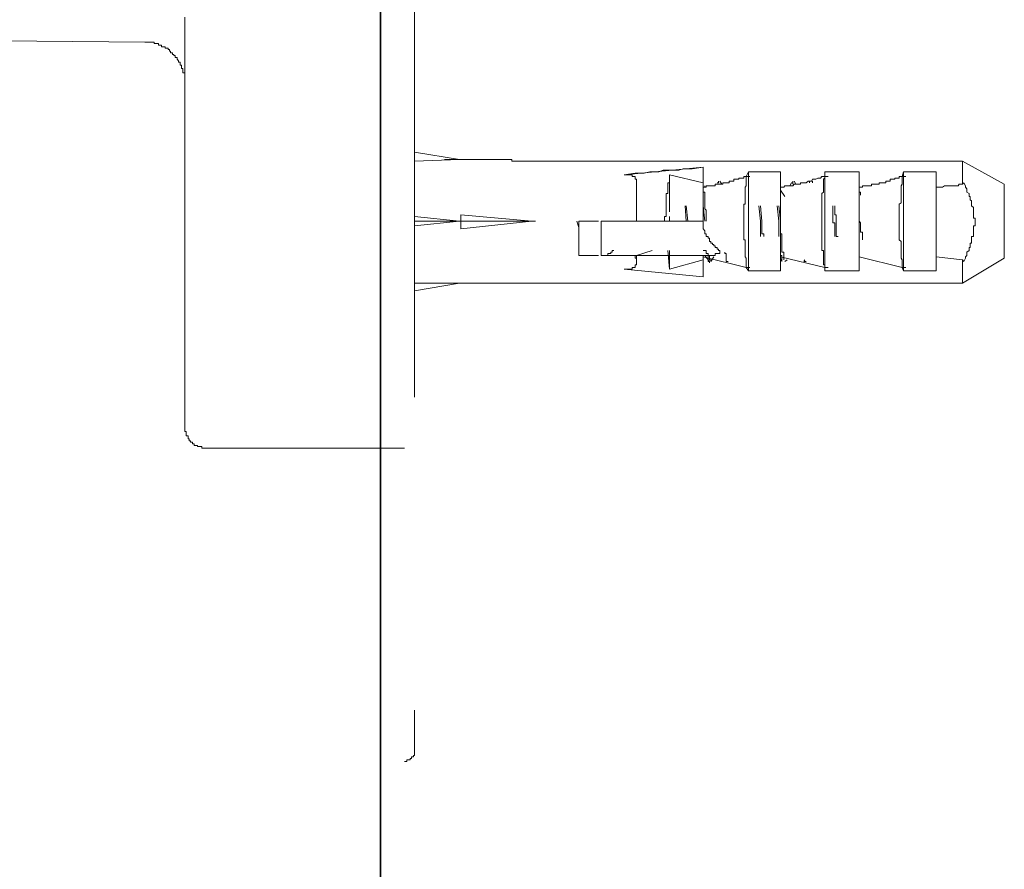
# Model space of a CAD drawing. Units: inches. Extents: x -268 to 1928, y -518 to 1098.
# Drawn here: x 1198 to 1252, y 163 to 209 of the extents above; entities that cross this region are included whole.
import ezdxf

# ---------------------------------------------------------------- set-up
doc = ezdxf.new("R2010")
doc.units = ezdxf.units.IN
doc.header["$MEASUREMENT"] = 0
doc.layers.add('图层 1', color=7, linetype='Continuous')

msp = doc.modelspace()

# ---------------------------------------------------------------- linework, layer by layer
at = {"layer": '图层 1', "color": 7, "lineweight": 35}
msp.add_lwpolyline([(1217.968, -329.22), (1217.968, 940.79)], dxfattribs=at)
at = {"layer": '图层 1', "color": 7, "lineweight": 9}
for points in [[(1219.825, 188.257), (1219.825, 188.494), (1219.825, 188.84), (1219.825, 189.086), (1219.825, 189.241), (1219.825, 189.332), (1219.825, 189.486), (1219.825, 189.659), (1219.825, 189.841), (1219.825, 190.005), (1219.825, 190.087), (1219.825, 190.26), (1219.825, 190.424), (1219.825, 190.597), (1219.825, 190.779), (1219.825, 190.934), (1219.825, 191.098), (1219.825, 191.353), (1219.825, 191.526), (1219.825, 191.69), (1219.825, 191.845), (1219.825, 192.1), (1219.825, 192.273), (1219.825, 192.528), (1219.825, 192.701), (1219.825, 192.864), (1219.825, 193.119), (1219.825, 193.383), (1219.825, 193.538), (1219.825, 193.793), (1219.825, 193.957), (1219.825, 194.212), (1219.825, 194.458), (1219.825, 194.613), (1219.825, 194.886), (1219.825, 195.132), (1219.825, 195.387), (1219.825, 195.632), (1219.825, 195.887), (1219.825, 196.06), (1219.825, 196.306), (1219.825, 196.561), (1219.825, 196.816), (1219.825, 197.053), (1219.825, 197.308), (1219.825, 197.572), (1219.825, 197.918), (1219.825, 198.164), (1219.825, 198.419), (1219.825, 198.655), (1219.825, 198.929), (1219.825, 199.165), (1219.825, 199.52), (1219.825, 199.748), (1219.825, 200.003), (1219.825, 200.34), (1219.825, 200.595), (1219.825, 200.859), (1219.825, 201.178), (1219.825, 201.433), (1219.825, 201.688), (1219.825, 202.034), (1219.825, 202.279), (1219.825, 202.607), (1219.825, 202.871), (1219.825, 203.208), (1219.825, 203.527), (1219.825, 203.782), (1219.825, 204.119), (1219.825, 204.374), (1219.825, 204.72), (1219.825, 205.057), (1219.825, 205.312), (1219.825, 205.648), (1219.825, 205.985), (1219.825, 206.231), (1219.825, 206.896), (1219.825, 207.497), (1219.825, 208.18), (1219.825, 208.753), (1219.825, 209.418)], [(1207.333, 208.926), (1207.333, 208.335), (1207.333, 207.652), (1207.333, 207.069), (1207.333, 206.732), (1207.333, 206.486), (1207.333, 206.14), (1207.333, 205.812), (1207.333, 205.557), (1207.333, 205.211), (1207.333, 204.956), (1207.333, 204.638), (1207.333, 204.374), (1207.333, 204.055), (1207.333, 203.782), (1207.333, 203.463), (1207.333, 203.208), (1207.333, 202.871), (1207.333, 202.607), (1207.333, 202.279), (1207.333, 202.034), (1207.333, 201.77), (1207.333, 201.433), (1207.333, 201.178), (1207.333, 200.914), (1207.333, 200.595), (1207.333, 200.34), (1207.333, 200.103), (1207.333, 199.839), (1207.333, 199.52), (1207.333, 199.247), (1207.333, 198.992), (1207.333, 198.747), (1207.333, 198.501), (1207.333, 198.255), (1207.333, 197.991), (1207.333, 197.736), (1207.333, 197.481), (1207.333, 197.235), (1207.333, 196.998), (1207.333, 196.725), (1207.333, 196.479), (1207.333, 196.233), (1207.333, 195.96), (1207.333, 195.815), (1207.333, 195.551), (1207.333, 195.305), (1207.333, 195.05), (1207.333, 194.886), (1207.333, 194.613), (1207.333, 194.376), (1207.333, 194.212), (1207.333, 193.957), (1207.333, 193.793), (1207.333, 193.538), (1207.333, 193.383), (1207.333, 193.119), (1207.333, 192.946), (1207.333, 192.701), (1207.333, 192.528), (1207.333, 192.355), (1207.333, 192.2), (1207.333, 191.954), (1207.333, 191.772), (1207.333, 191.599), (1207.333, 191.435), (1207.333, 191.271), (1207.333, 191.098), (1207.333, 190.934), (1207.333, 190.779), (1207.333, 190.597), (1207.333, 190.424), (1207.333, 190.333), (1207.333, 190.178), (1207.333, 190.005), (1207.333, 189.841), (1207.333, 189.76), (1207.333, 189.577), (1207.333, 189.332), (1207.333, 189.004), (1207.333, 188.74)], [(1167.852, 207.907), (1205.148, 207.561)], [(1207.333, 205.384), (1207.333, 205.466), (1207.333, 205.557), (1207.333, 205.648), (1207.333, 205.712), (1207.333, 205.812), (1207.333, 205.894), (1207.224, 205.894), (1207.224, 205.985), (1207.224, 206.067), (1207.224, 206.14), (1207.151, 206.14), (1207.151, 206.231), (1207.151, 206.313), (1207.078, 206.313), (1207.078, 206.404), (1207.078, 206.486), (1206.987, 206.486), (1206.987, 206.559), (1206.914, 206.641), (1206.914, 206.732), (1206.805, 206.732), (1206.805, 206.832), (1206.732, 206.832), (1206.732, 206.896), (1206.659, 206.896), (1206.659, 206.978), (1206.55, 206.978), (1206.55, 207.069), (1206.495, 207.069), (1206.495, 207.16), (1206.422, 207.16), (1206.422, 207.242), (1206.313, 207.242), (1206.258, 207.242), (1206.258, 207.315), (1206.131, 207.315), (1206.058, 207.315), (1206.058, 207.406), (1205.967, 207.406), (1205.894, 207.406), (1205.894, 207.497), (1205.821, 207.497), (1205.73, 207.497), (1205.657, 207.497), (1205.657, 207.561), (1205.548, 207.561), (1205.475, 207.561), (1205.402, 207.561), (1205.293, 207.561), (1205.239, 207.561), (1205.148, 207.561)], [(1219.825, 201.587), (1222.284, 201.178)], [(1222.284, 201.178), (1219.825, 201.096)], [(1225.125, 201.178), (1221.464, 201.178)], [(1225.562, 201.096), (1225.453, 201.096), (1225.398, 201.096), (1225.307, 201.096), (1225.216, 201.096), (1225.125, 201.096), (1225.125, 201.178)], [(1225.125, 201.178), (1225.125, 201.096), (1225.216, 201.096), (1225.307, 201.096), (1225.398, 201.096), (1225.453, 201.096), (1225.562, 201.096)], [(1249.655, 201.096), (1225.562, 201.096)], [(1249.655, 199.839), (1249.655, 201.096)], [(1251.931, 199.839), (1249.655, 201.096)], [(1235.541, 200.768), (1231.244, 200.34)], [(1231.244, 200.34), (1231.845, 200.431), (1232.336, 200.431), (1232.628, 200.513), (1232.864, 200.513), (1233.119, 200.513), (1233.356, 200.595), (1233.702, 200.595), (1233.957, 200.595), (1234.212, 200.595), (1234.449, 200.677), (1234.704, 200.677), (1234.94, 200.677), (1235.541, 200.768)], [(1235.541, 199.684), (1235.541, 199.748), (1235.541, 199.839), (1235.541, 199.921), (1235.541, 200.003), (1235.541, 200.103), (1235.541, 200.167), (1235.541, 200.258), (1235.541, 200.34), (1235.541, 200.431), (1235.541, 200.513), (1235.541, 200.595), (1235.541, 200.677), (1235.541, 200.768)], [(1237.872, 200.258), (1238, 200.513)], [(1239.748, 200.513), (1238, 200.513)], [(1238, 200.513), (1238, 195.132)], [(1239.748, 199.684), (1239.748, 200.513)], [(1244.028, 200.513), (1242.17, 200.513)], [(1242.17, 200.258), (1242.17, 200.513)], [(1242.17, 200.513), (1242.17, 195.132)], [(1244.028, 199.684), (1244.028, 200.513)], [(1246.377, 200.258), (1246.45, 200.513)], [(1248.216, 200.513), (1246.45, 200.513)], [(1246.45, 200.513), (1246.45, 195.132)], [(1248.216, 199.684), (1248.216, 200.513)], [(1231.917, 197.818), (1231.917, 197.918), (1231.917, 197.991), (1231.917, 198.073), (1231.917, 198.164), (1231.917, 198.255), (1231.917, 198.337), (1231.917, 198.419), (1231.917, 198.501), (1231.917, 198.574), (1231.917, 198.655), (1231.917, 198.747), (1231.917, 198.828), (1231.917, 198.929), (1231.917, 198.992), (1231.917, 199.093), (1231.917, 199.165), (1231.917, 199.247), (1231.917, 199.338), (1231.917, 199.402), (1231.917, 199.52), (1231.917, 199.593), (1231.917, 199.684), (1231.917, 199.748), (1231.917, 199.839), (1231.917, 199.921), (1231.917, 200.003), (1231.917, 200.103), (1231.845, 200.103), (1231.845, 200.167), (1231.845, 200.258), (1231.772, 200.258), (1231.681, 200.258), (1231.681, 200.34), (1231.608, 200.34), (1231.535, 200.34), (1231.426, 200.34), (1231.353, 200.34), (1231.244, 200.34)], [(1233.702, 200.34), (1233.702, 200.258), (1233.702, 200.167), (1233.702, 200.103), (1233.702, 200.003), (1233.702, 199.921), (1233.611, 199.921), (1233.611, 199.839), (1233.611, 199.748), (1233.611, 199.684), (1233.611, 199.593), (1233.611, 199.52), (1233.611, 199.402), (1233.611, 199.338), (1233.52, 199.338), (1233.52, 199.247), (1233.52, 199.165), (1233.52, 199.093), (1233.52, 198.992), (1233.52, 198.929), (1233.52, 198.828), (1233.52, 198.747), (1233.52, 198.655), (1233.52, 198.574), (1233.52, 198.501), (1233.52, 198.419), (1233.52, 198.337), (1233.52, 198.255), (1233.52, 198.164), (1233.52, 198.073), (1233.429, 198.073), (1233.429, 197.991), (1233.429, 197.918), (1233.429, 197.818)], [(1235.541, 199.921), (1233.702, 200.34)], [(1233.702, 200.34), (1233.702, 198.337)], [(1235.541, 199.684), (1235.632, 199.684), (1235.705, 199.684), (1235.705, 199.748), (1235.814, 199.748), (1235.887, 199.748), (1235.96, 199.748), (1236.051, 199.748), (1236.124, 199.748), (1236.197, 199.748), (1236.197, 199.839), (1236.306, 199.839), (1236.379, 199.839), (1236.452, 199.839), (1236.561, 199.839), (1236.616, 199.839), (1236.616, 199.921), (1236.725, 199.921), (1236.798, 199.921), (1236.907, 199.921), (1236.962, 199.921), (1236.962, 200.003), (1237.053, 200.003), (1237.144, 200.003), (1237.217, 200.003), (1237.217, 200.103), (1237.29, 200.103), (1237.399, 200.103), (1237.472, 200.103), (1237.472, 200.167), (1237.563, 200.167), (1237.636, 200.167), (1237.745, 200.167), (1237.745, 200.258), (1237.818, 200.258), (1237.872, 200.258)], [(1236.306, 199.921), (1236.379, 199.921), (1236.379, 200.003)], [(1236.561, 199.839), (1236.452, 200.003)], [(1237.872, 200.258), (1237.872, 200.167), (1237.872, 200.103), (1237.872, 200.003), (1237.872, 199.921), (1237.872, 199.839), (1237.872, 199.748), (1237.818, 199.684), (1237.818, 199.593), (1237.818, 199.52), (1237.818, 199.402), (1237.818, 199.338), (1237.818, 199.247), (1237.818, 199.165), (1237.818, 199.093), (1237.818, 198.992), (1237.818, 198.929), (1237.818, 198.828), (1237.818, 198.747), (1237.745, 198.747), (1237.745, 198.655), (1237.745, 198.574), (1237.745, 198.501), (1237.745, 198.419), (1237.745, 198.337), (1237.745, 198.255), (1237.745, 198.164), (1237.745, 198.073), (1237.745, 197.991), (1237.745, 197.918), (1237.745, 197.818), (1237.745, 197.736), (1237.745, 197.654), (1237.745, 197.572), (1237.745, 197.481), (1237.745, 197.417), (1237.745, 197.308), (1237.745, 197.235), (1237.745, 197.135), (1237.745, 197.053), (1237.745, 196.998), (1237.745, 196.898), (1237.745, 196.816), (1237.818, 196.816), (1237.818, 196.725), (1237.818, 196.634), (1237.818, 196.561), (1237.818, 196.479), (1237.818, 196.397), (1237.818, 196.306), (1237.818, 196.233), (1237.818, 196.133), (1237.818, 196.06), (1237.818, 195.96), (1237.818, 195.887), (1237.872, 195.815), (1237.872, 195.724), (1237.872, 195.632), (1237.872, 195.551), (1237.872, 195.459), (1237.872, 195.305)], [(1237.872, 200.258), (1238.073, 200.258)], [(1239.748, 199.684), (1239.821, 199.684), (1239.93, 199.684), (1239.985, 199.748), (1240.112, 199.748), (1240.167, 199.748), (1240.258, 199.748), (1240.349, 199.748), (1240.422, 199.748), (1240.495, 199.839), (1240.586, 199.839), (1240.659, 199.839), (1240.731, 199.839), (1240.841, 199.839), (1240.841, 199.921), (1240.914, 199.921), (1241.023, 199.921), (1241.077, 199.921), (1241.15, 199.921), (1241.26, 200.003), (1241.332, 200.003), (1241.442, 200.003), (1241.496, 200.103), (1241.624, 200.103), (1241.678, 200.103), (1241.788, 200.167), (1241.86, 200.167), (1241.933, 200.167), (1242.006, 200.258), (1242.097, 200.258), (1242.17, 200.258)], [(1240.349, 199.921), (1240.258, 199.748)], [(1240.586, 199.839), (1240.495, 200.003)], [(1241.332, 199.921), (1241.332, 200.003), (1241.442, 200.003)], [(1241.496, 200.003), (1241.442, 200.003)], [(1241.496, 199.921), (1241.496, 200.003)], [(1242.17, 200.258), (1242.17, 200.167), (1242.097, 200.103), (1242.097, 200.003), (1242.097, 199.921), (1242.097, 199.839), (1242.097, 199.748), (1242.097, 199.684), (1242.097, 199.593), (1242.097, 199.52), (1242.097, 199.402), (1242.006, 199.338), (1242.006, 199.247), (1242.006, 199.165), (1242.006, 199.093), (1242.006, 198.992), (1242.006, 198.929), (1242.006, 198.828), (1242.006, 198.747), (1242.006, 198.655), (1242.006, 198.574), (1242.006, 198.501), (1242.006, 198.419), (1242.006, 198.337), (1242.006, 198.255), (1242.006, 198.164), (1242.006, 198.073), (1242.006, 197.991), (1242.006, 197.918), (1242.006, 197.818), (1242.006, 197.736), (1242.006, 197.654), (1242.006, 197.572), (1242.006, 197.481), (1242.006, 197.417), (1242.006, 197.308), (1242.006, 197.235), (1242.006, 197.135), (1242.006, 197.053), (1242.006, 196.998), (1242.006, 196.898), (1242.006, 196.816), (1242.006, 196.725), (1242.006, 196.634), (1242.006, 196.561), (1242.006, 196.479), (1242.006, 196.397), (1242.006, 196.306), (1242.006, 196.233), (1242.097, 196.233), (1242.097, 196.133), (1242.097, 196.06), (1242.097, 195.96), (1242.097, 195.887), (1242.097, 195.815), (1242.097, 195.724), (1242.097, 195.632), (1242.097, 195.551), (1242.097, 195.459), (1242.17, 195.459), (1242.17, 195.305)], [(1242.17, 200.258), (1242.352, 200.258)], [(1244.028, 199.684), (1244.1, 199.684), (1244.21, 199.684), (1244.21, 199.748), (1244.282, 199.748), (1244.392, 199.748), (1244.465, 199.748), (1244.519, 199.748), (1244.629, 199.748), (1244.701, 199.748), (1244.701, 199.839), (1244.774, 199.839), (1244.883, 199.839), (1244.938, 199.839), (1245.011, 199.839), (1245.12, 199.839), (1245.12, 199.921), (1245.193, 199.921), (1245.302, 199.921), (1245.375, 199.921), (1245.484, 199.921), (1245.484, 200.003), (1245.539, 200.003), (1245.612, 200.003), (1245.721, 200.003), (1245.721, 200.103), (1245.794, 200.103), (1245.867, 200.103), (1245.976, 200.103), (1245.976, 200.167), (1246.031, 200.167), (1246.14, 200.167), (1246.213, 200.167), (1246.213, 200.258), (1246.322, 200.258), (1246.377, 200.258)], [(1246.377, 200.258), (1246.377, 200.167), (1246.377, 200.103), (1246.377, 200.003), (1246.377, 199.921), (1246.377, 199.839), (1246.322, 199.748), (1246.322, 199.684), (1246.322, 199.593), (1246.322, 199.52), (1246.322, 199.402), (1246.322, 199.338), (1246.322, 199.247), (1246.322, 199.165), (1246.322, 199.093), (1246.322, 198.992), (1246.322, 198.929), (1246.322, 198.828), (1246.213, 198.747), (1246.213, 198.655), (1246.213, 198.574), (1246.213, 198.501), (1246.213, 198.419), (1246.213, 198.337), (1246.213, 198.255), (1246.213, 198.164), (1246.213, 198.073), (1246.213, 197.991), (1246.213, 197.918), (1246.213, 197.818), (1246.213, 197.736), (1246.213, 197.654), (1246.213, 197.572), (1246.213, 197.481), (1246.213, 197.417), (1246.213, 197.308), (1246.213, 197.235), (1246.213, 197.135), (1246.213, 197.053), (1246.213, 196.998), (1246.213, 196.898), (1246.213, 196.816), (1246.322, 196.725), (1246.322, 196.634), (1246.322, 196.561), (1246.322, 196.479), (1246.322, 196.397), (1246.322, 196.306), (1246.322, 196.233), (1246.322, 196.133), (1246.322, 196.06), (1246.322, 195.96), (1246.322, 195.887), (1246.322, 195.815), (1246.377, 195.724), (1246.377, 195.632), (1246.377, 195.551), (1246.377, 195.459), (1246.377, 195.305)], [(1246.377, 200.258), (1246.577, 200.258)], [(1249.655, 199.839), (1249.728, 199.921)], [(1249.728, 199.921), (1249.819, 199.748), (1249.819, 199.684), (1249.891, 199.593), (1249.891, 199.52), (1249.891, 199.402), (1250.019, 199.338), (1250.019, 199.247), (1250.019, 199.165), (1250.074, 199.165), (1250.074, 199.093), (1250.074, 198.992), (1250.146, 198.929), (1250.146, 198.828), (1250.146, 198.747), (1250.146, 198.655), (1250.256, 198.574), (1250.256, 198.501), (1250.256, 198.419), (1250.256, 198.337), (1250.256, 198.255), (1250.256, 198.164), (1250.256, 198.073), (1250.256, 197.991), (1250.347, 197.991), (1250.347, 197.918), (1250.347, 197.818), (1250.347, 197.736), (1250.347, 197.654), (1250.347, 197.572), (1250.256, 197.572), (1250.256, 197.481), (1250.256, 197.417), (1250.256, 197.308), (1250.256, 197.235), (1250.256, 197.135), (1250.256, 197.053), (1250.256, 196.998), (1250.146, 196.998), (1250.146, 196.898), (1250.146, 196.816), (1250.146, 196.725), (1250.146, 196.634), (1250.074, 196.634), (1250.074, 196.561), (1250.074, 196.479), (1250.074, 196.397), (1250.019, 196.397), (1250.019, 196.306), (1250.019, 196.233), (1249.891, 196.133), (1249.891, 196.06), (1249.891, 195.96), (1249.819, 195.887), (1249.819, 195.815), (1249.728, 195.632)], [(1235.705, 197.818), (1235.705, 197.918), (1235.705, 197.991), (1235.705, 198.073), (1235.705, 198.164), (1235.705, 198.255), (1235.705, 198.337), (1235.705, 198.419), (1235.632, 198.501), (1235.632, 198.574), (1235.632, 198.655), (1235.632, 198.747), (1235.632, 198.828), (1235.632, 198.929), (1235.632, 198.992), (1235.632, 199.093), (1235.632, 199.165), (1235.632, 199.247), (1235.632, 199.338), (1235.632, 199.402), (1235.541, 199.402), (1235.541, 199.52), (1235.541, 199.593), (1235.541, 199.684), (1235.541, 199.748), (1235.541, 199.839)], [(1235.541, 197.818), (1235.541, 197.918), (1235.541, 197.991), (1235.541, 198.073), (1235.541, 198.164), (1235.541, 198.255), (1235.541, 198.337), (1235.541, 198.419), (1235.541, 198.501), (1235.541, 198.574), (1235.541, 198.655), (1235.541, 198.747), (1235.541, 198.828), (1235.541, 198.929), (1235.541, 198.992), (1235.541, 199.093), (1235.541, 199.165), (1235.541, 199.247), (1235.541, 199.338), (1235.541, 199.402), (1235.541, 199.52), (1235.541, 199.593), (1235.541, 199.684)], [(1235.632, 199.684), (1235.632, 199.748)], [(1239.748, 195.887), (1239.748, 195.96), (1239.748, 196.133), (1239.748, 196.233), (1239.748, 196.306), (1239.748, 196.397), (1239.748, 196.479), (1239.748, 196.561), (1239.748, 196.634), (1239.748, 196.725), (1239.748, 196.816), (1239.748, 196.898), (1239.748, 196.998), (1239.748, 197.053), (1239.748, 197.135), (1239.748, 197.235), (1239.748, 197.308), (1239.748, 197.417), (1239.748, 197.481), (1239.748, 197.572), (1239.748, 197.654), (1239.748, 197.818), (1239.748, 197.918), (1239.748, 198.073), (1239.748, 198.164), (1239.748, 198.255), (1239.748, 198.337), (1239.748, 198.419), (1239.748, 198.501), (1239.748, 198.574), (1239.748, 198.655), (1239.748, 198.747), (1239.748, 198.828), (1239.748, 198.929), (1239.748, 198.992), (1239.748, 199.093), (1239.748, 199.165), (1239.748, 199.247), (1239.748, 199.338), (1239.748, 199.402), (1239.748, 199.593), (1239.748, 199.684)], [(1239.985, 199.165), (1239.748, 199.52)], [(1244.028, 195.887), (1244.028, 195.96), (1244.028, 196.133), (1244.028, 196.233), (1244.028, 196.306), (1244.028, 196.397), (1244.028, 196.479), (1244.028, 196.561), (1244.028, 196.634), (1244.028, 196.725), (1244.028, 196.816), (1244.028, 196.898), (1244.028, 196.998), (1244.028, 197.053), (1244.028, 197.135), (1244.028, 197.235), (1244.028, 197.308), (1244.028, 197.417), (1244.028, 197.481), (1244.028, 197.572), (1244.028, 197.654), (1244.028, 197.818), (1244.028, 197.918), (1244.028, 198.073), (1244.028, 198.164), (1244.028, 198.255), (1244.028, 198.337), (1244.028, 198.419), (1244.028, 198.501), (1244.028, 198.574), (1244.028, 198.655), (1244.028, 198.747), (1244.028, 198.828), (1244.028, 198.929), (1244.028, 198.992), (1244.028, 199.093), (1244.028, 199.165), (1244.028, 199.247), (1244.028, 199.338), (1244.028, 199.402), (1244.028, 199.593), (1244.028, 199.684)], [(1244.028, 199.338), (1244.028, 199.402), (1244.1, 199.402), (1244.1, 199.338), (1244.1, 199.247)], [(1248.216, 199.684), (1248.325, 199.684), (1248.398, 199.684), (1248.489, 199.684), (1248.562, 199.684), (1248.671, 199.748), (1248.744, 199.748), (1248.817, 199.748), (1248.926, 199.748), (1248.999, 199.748), (1249.054, 199.748), (1249.163, 199.748), (1249.236, 199.748), (1249.345, 199.748), (1249.418, 199.748), (1249.473, 199.839), (1249.582, 199.839), (1249.655, 199.839)], [(1248.216, 195.887), (1248.216, 195.96), (1248.216, 196.133), (1248.216, 196.233), (1248.216, 196.306), (1248.216, 196.397), (1248.216, 196.479), (1248.216, 196.561), (1248.216, 196.634), (1248.216, 196.725), (1248.216, 196.816), (1248.216, 196.898), (1248.216, 196.998), (1248.216, 197.053), (1248.216, 197.135), (1248.216, 197.235), (1248.216, 197.308), (1248.216, 197.417), (1248.216, 197.481), (1248.216, 197.572), (1248.216, 197.654), (1248.216, 197.818), (1248.216, 197.918), (1248.216, 198.073), (1248.216, 198.164), (1248.216, 198.255), (1248.216, 198.337), (1248.216, 198.419), (1248.216, 198.501), (1248.216, 198.574), (1248.216, 198.655), (1248.216, 198.747), (1248.216, 198.828), (1248.216, 198.929), (1248.216, 198.992), (1248.216, 199.093), (1248.216, 199.165), (1248.216, 199.247), (1248.216, 199.338), (1248.216, 199.402), (1248.216, 199.593), (1248.216, 199.684)], [(1251.931, 195.815), (1251.931, 195.887), (1251.931, 195.96), (1251.931, 196.06), (1251.931, 196.133), (1251.931, 196.233), (1251.931, 196.306), (1251.931, 196.397), (1251.931, 196.479), (1251.931, 196.561), (1251.931, 196.634), (1251.931, 196.725), (1251.931, 196.816), (1251.931, 196.898), (1251.931, 196.998), (1251.931, 197.053), (1251.931, 197.135), (1251.931, 197.235), (1251.931, 197.308), (1251.931, 197.417), (1251.931, 197.481), (1251.931, 197.572), (1251.931, 197.654), (1251.931, 197.736), (1251.931, 197.818), (1251.931, 197.918), (1251.931, 197.991), (1251.931, 198.073), (1251.931, 198.164), (1251.931, 198.255), (1251.931, 198.337), (1251.931, 198.419), (1251.931, 198.501), (1251.931, 198.574), (1251.931, 198.655), (1251.931, 198.747), (1251.931, 198.828), (1251.931, 198.929), (1251.931, 198.992), (1251.931, 199.093), (1251.931, 199.165), (1251.931, 199.247), (1251.931, 199.338), (1251.931, 199.402), (1251.931, 199.52), (1251.931, 199.593), (1251.931, 199.684), (1251.931, 199.748), (1251.931, 199.839)], [(1234.558, 198.655), (1234.613, 197.818)], [(1234.704, 197.818), (1234.613, 198.655)], [(1235.541, 198.655), (1235.632, 197.818)], [(1238.564, 198.655), (1238.655, 197.818)], [(1238.728, 197.818), (1238.655, 198.655)], [(1239.566, 198.655), (1239.657, 197.818)], [(1239.748, 197.818), (1239.657, 198.655)], [(1242.589, 198.655), (1242.589, 198.501), (1242.589, 198.419), (1242.589, 198.337), (1242.589, 198.255), (1242.589, 198.164), (1242.589, 198.073), (1242.589, 197.991), (1242.589, 197.918), (1242.589, 197.818), (1242.589, 197.736), (1242.698, 197.736), (1242.698, 197.654), (1242.698, 197.572), (1242.698, 197.481), (1242.698, 197.417), (1242.698, 197.308), (1242.698, 197.235), (1242.698, 197.135), (1242.698, 197.053), (1242.698, 196.998)], [(1242.88, 196.998), (1242.771, 196.998), (1242.771, 197.053), (1242.771, 197.135), (1242.771, 197.235), (1242.771, 197.308), (1242.771, 197.417), (1242.771, 197.481), (1242.771, 197.572), (1242.771, 197.654), (1242.771, 197.736), (1242.771, 197.818), (1242.771, 197.918), (1242.771, 197.991), (1242.771, 198.073), (1242.771, 198.164), (1242.698, 198.164), (1242.698, 198.255), (1242.698, 198.337), (1242.698, 198.419), (1242.698, 198.501), (1242.698, 198.574), (1242.698, 198.655)], [(1219.825, 198.073), (1222.284, 197.818)], [(1222.284, 197.818), (1219.825, 197.572)], [(1222.357, 197.818), (1219.825, 197.818)], [(1222.284, 197.818), (1222.357, 197.818)], [(1222.357, 197.818), (1222.284, 197.818)], [(1222.357, 197.818), (1222.357, 198.164)], [(1222.357, 198.164), (1226.217, 197.818)], [(1226.217, 197.818), (1222.357, 197.417)], [(1222.357, 197.417), (1222.357, 197.818)], [(1226.217, 197.818), (1222.357, 197.818)], [(1226.217, 197.818), (1226.418, 197.818)], [(1226.217, 197.818), (1226.418, 197.818)], [(1228.767, 197.481), (1228.658, 197.818)], [(1228.767, 195.96), (1228.767, 196.06), (1228.767, 196.133), (1228.767, 196.233), (1228.767, 196.306), (1228.767, 196.397), (1228.767, 196.479), (1228.767, 196.561), (1228.767, 196.634), (1228.767, 196.725), (1228.767, 196.816), (1228.767, 196.898), (1228.767, 196.998), (1228.767, 197.053), (1228.767, 197.135), (1228.767, 197.235), (1228.767, 197.308), (1228.767, 197.417), (1228.767, 197.481), (1228.767, 197.572), (1228.767, 197.654), (1228.767, 197.818)], [(1228.767, 197.818), (1229.841, 197.818)], [(1229.987, 197.818), (1229.987, 195.96)], [(1230.679, 197.818), (1230.588, 197.818), (1230.515, 197.818), (1230.442, 197.818), (1230.351, 197.818), (1230.26, 197.818), (1230.169, 197.818), (1230.078, 197.818), (1229.987, 197.818)], [(1230.679, 197.818), (1235.541, 197.818)], [(1233.702, 197.818), (1233.702, 198.073)], [(1236.452, 196.233), (1236.379, 196.233), (1236.379, 196.306), (1236.306, 196.306), (1236.306, 196.397), (1236.197, 196.397), (1236.197, 196.479), (1236.124, 196.479), (1236.124, 196.561), (1236.051, 196.561), (1236.051, 196.634), (1235.96, 196.634), (1235.96, 196.725), (1235.887, 196.725), (1235.887, 196.816), (1235.887, 196.898), (1235.814, 196.898), (1235.814, 196.998), (1235.705, 196.998), (1235.705, 197.053), (1235.705, 197.135), (1235.632, 197.135), (1235.632, 197.235), (1235.632, 197.308), (1235.541, 197.417), (1235.541, 197.481), (1235.541, 197.572), (1235.541, 197.654), (1235.541, 197.736), (1235.541, 197.818)], [(1238.655, 197.818), (1238.655, 197.736), (1238.655, 197.654), (1238.655, 197.572), (1238.655, 197.481), (1238.655, 197.417), (1238.655, 197.308), (1238.655, 197.235), (1238.655, 197.135), (1238.655, 197.053), (1238.655, 196.998)], [(1238.837, 196.998), (1238.837, 197.053), (1238.837, 197.135), (1238.728, 197.135), (1238.728, 197.235), (1238.728, 197.308), (1238.728, 197.417), (1238.728, 197.481), (1238.728, 197.572), (1238.728, 197.654), (1238.728, 197.736), (1238.728, 197.818)], [(1239.657, 197.818), (1239.657, 197.736), (1239.657, 197.654), (1239.657, 197.572), (1239.657, 197.481), (1239.657, 197.417), (1239.657, 197.308), (1239.657, 197.235), (1239.657, 197.135), (1239.657, 197.053), (1239.657, 196.998)], [(1239.93, 195.724), (1239.93, 195.815), (1239.93, 195.887), (1239.93, 195.96), (1239.93, 196.06), (1239.93, 196.133), (1239.821, 196.133), (1239.821, 196.233), (1239.821, 196.306), (1239.821, 196.397), (1239.821, 196.479), (1239.821, 196.561), (1239.821, 196.634), (1239.821, 196.725), (1239.821, 196.816), (1239.821, 196.898), (1239.821, 196.998), (1239.821, 197.053), (1239.821, 197.135), (1239.748, 197.135), (1239.748, 197.235), (1239.748, 197.308), (1239.748, 197.417), (1239.748, 197.481), (1239.748, 197.572), (1239.748, 197.654), (1239.748, 197.736), (1239.748, 197.818)], [(1244.028, 197.818), (1244.028, 197.918), (1244.028, 197.991), (1244.028, 198.073), (1244.028, 198.164), (1244.028, 198.255)], [(1244.21, 196.816), (1244.21, 196.898), (1244.21, 196.998), (1244.21, 197.053), (1244.21, 197.135), (1244.21, 197.235), (1244.1, 197.235), (1244.1, 197.308), (1244.1, 197.417), (1244.1, 197.481), (1244.1, 197.572), (1244.1, 197.654), (1244.1, 197.736), (1244.028, 197.818)], [(1228.767, 195.96), (1228.767, 196.233)], [(1230.679, 196.233), (1230.588, 196.233), (1230.588, 196.133), (1230.515, 196.133), (1230.515, 196.06), (1230.442, 196.06), (1230.351, 196.06), (1230.351, 195.96), (1230.26, 195.96)], [(1232.755, 196.233), (1231.917, 195.96)], [(1233.611, 196.233), (1233.702, 195.214)], [(1233.702, 196.233), (1233.702, 195.214)], [(1235.541, 196.233), (1235.705, 196.233)], [(1235.887, 195.96), (1235.96, 195.96), (1236.051, 195.96), (1236.124, 195.96), (1236.197, 195.96), (1236.197, 196.06), (1236.306, 196.06), (1236.379, 196.06), (1236.452, 196.06), (1236.452, 196.133), (1236.452, 196.233)], [(1239.748, 196.233), (1239.748, 196.133), (1239.748, 196.06), (1239.748, 195.96), (1239.821, 195.96), (1239.821, 195.887), (1239.821, 195.815), (1239.821, 195.724), (1239.821, 195.632)], [(1229.841, 195.96), (1228.767, 195.96)], [(1229.987, 195.96), (1230.078, 195.96), (1230.169, 195.96), (1230.26, 195.96)], [(1230.26, 195.96), (1230.588, 195.96), (1230.77, 195.96), (1230.934, 195.96), (1231.08, 195.96), (1231.171, 195.96), (1231.244, 195.96), (1231.353, 195.96), (1231.426, 195.96), (1231.535, 195.96), (1231.608, 195.96), (1231.681, 195.96), (1231.772, 195.96), (1231.845, 195.96), (1231.917, 195.96), (1232.027, 195.96), (1232.099, 195.96), (1232.172, 195.96), (1232.263, 195.96), (1232.336, 195.96), (1232.445, 195.96), (1232.518, 195.96), (1232.628, 195.96), (1232.682, 195.96), (1232.755, 195.96), (1232.864, 195.96), (1232.919, 195.96), (1233.046, 195.96), (1233.119, 195.96), (1233.192, 195.96), (1233.283, 195.96), (1233.356, 195.96), (1233.429, 195.96), (1233.52, 195.96), (1233.702, 195.96), (1233.775, 195.96), (1233.848, 195.96), (1233.957, 195.96), (1234.012, 195.96), (1234.121, 195.96), (1234.212, 195.96), (1234.303, 195.96), (1234.376, 195.96), (1234.449, 195.96), (1234.613, 195.96), (1234.704, 195.96), (1234.795, 195.96), (1234.868, 195.96), (1234.94, 195.96), (1235.159, 195.96), (1235.396, 195.96), (1235.541, 195.96), (1235.887, 195.96)], [(1231.244, 195.214), (1231.353, 195.214), (1231.426, 195.214), (1231.535, 195.214), (1231.608, 195.214), (1231.681, 195.214), (1231.681, 195.305), (1231.772, 195.305), (1231.845, 195.305), (1231.845, 195.387), (1231.845, 195.459), (1231.917, 195.459), (1231.917, 195.551), (1231.917, 195.632), (1231.917, 195.724), (1231.917, 195.815), (1231.917, 195.887), (1231.917, 195.96)], [(1231.917, 195.632), (1231.917, 195.724), (1231.917, 195.815), (1231.845, 195.815), (1231.845, 195.887), (1231.845, 195.96)], [(1233.702, 195.214), (1235.541, 195.724)], [(1235.541, 195.887), (1235.541, 195.96)], [(1235.541, 194.795), (1235.541, 194.886), (1235.541, 194.968), (1235.541, 195.05), (1235.541, 195.132), (1235.541, 195.214), (1235.541, 195.305), (1235.541, 195.387), (1235.541, 195.459), (1235.541, 195.551), (1235.541, 195.632), (1235.541, 195.724), (1235.541, 195.815), (1235.541, 195.887)], [(1237.872, 195.305), (1235.541, 195.887)], [(1235.632, 195.96), (1235.887, 195.632)], [(1235.96, 195.632), (1235.96, 195.724), (1235.887, 195.724), (1235.887, 195.815), (1235.887, 195.887), (1235.887, 195.96)], [(1235.96, 195.632), (1236.124, 195.887)], [(1236.725, 196.133), (1236.725, 196.06), (1236.798, 196.06), (1236.798, 195.96), (1236.798, 195.887), (1236.798, 195.815), (1236.798, 195.724), (1236.798, 195.632), (1236.907, 195.632)], [(1239.748, 195.132), (1239.748, 195.887)], [(1242.17, 195.305), (1239.748, 195.887)], [(1239.748, 195.815), (1239.821, 195.632)], [(1239.985, 195.632), (1240.112, 195.724)], [(1241.023, 195.632), (1241.077, 195.724)], [(1241.023, 195.632), (1241.15, 195.632)], [(1244.028, 195.132), (1244.028, 195.887)], [(1246.377, 195.305), (1244.028, 195.887)], [(1248.216, 195.132), (1248.216, 195.887)], [(1249.655, 195.724), (1248.216, 195.887)], [(1249.655, 194.458), (1251.931, 195.815)], [(1249.655, 195.724), (1249.655, 194.458)], [(1249.728, 195.632), (1249.655, 195.724)], [(1235.541, 194.795), (1231.244, 195.214)], [(1231.244, 195.214), (1235.541, 194.795)], [(1237.872, 195.305), (1238.073, 195.305)], [(1238, 195.132), (1237.872, 195.305)], [(1238, 195.132), (1239.748, 195.132)], [(1242.17, 195.305), (1242.352, 195.305)], [(1242.17, 195.132), (1242.17, 195.305)], [(1242.17, 195.132), (1244.028, 195.132)], [(1246.377, 195.305), (1246.577, 195.305)], [(1246.45, 195.132), (1246.377, 195.305)], [(1246.45, 195.132), (1248.216, 195.132)], [(1222.284, 194.458), (1219.825, 194.039)], [(1219.825, 194.458), (1222.284, 194.458)], [(1221.464, 194.458), (1225.125, 194.458)], [(1225.562, 194.458), (1225.453, 194.458), (1225.398, 194.458), (1225.307, 194.458), (1225.216, 194.458), (1225.125, 194.458)], [(1225.125, 194.458), (1225.216, 194.458), (1225.307, 194.458), (1225.398, 194.458), (1225.453, 194.458), (1225.562, 194.458)], [(1225.562, 194.458), (1249.655, 194.458)], [(1207.333, 186.627), (1207.333, 186.554), (1207.333, 186.472), (1207.333, 186.381), (1207.406, 186.381), (1207.406, 186.318), (1207.406, 186.227), (1207.406, 186.145), (1207.515, 186.145), (1207.515, 186.054), (1207.515, 185.981), (1207.57, 185.981), (1207.57, 185.872), (1207.642, 185.872), (1207.642, 185.799), (1207.752, 185.799), (1207.752, 185.717), (1207.825, 185.717), (1207.825, 185.626), (1207.897, 185.626), (1208.007, 185.626), (1208.007, 185.562), (1208.079, 185.562), (1208.171, 185.562), (1208.243, 185.562), (1208.243, 185.471), (1208.316, 185.471), (1208.425, 185.471)], [(1208.425, 185.471), (1219.279, 185.471)], [(1219.825, 169.008), (1219.825, 169.099), (1219.825, 169.181), (1219.825, 169.272), (1219.825, 169.336), (1219.825, 169.427), (1219.825, 169.509), (1219.825, 169.582), (1219.825, 169.673), (1219.825, 169.755), (1219.825, 169.846), (1219.825, 169.928), (1219.825, 170.028), (1219.825, 170.092), (1219.825, 170.201), (1219.825, 170.274), (1219.825, 170.356), (1219.825, 170.447), (1219.825, 170.511), (1219.825, 170.611), (1219.825, 170.693), (1219.825, 170.784), (1219.825, 170.866), (1219.825, 170.948), (1219.825, 171.021), (1219.825, 171.103), (1219.825, 171.212)], [(1219.279, 168.426), (1219.352, 168.426), (1219.407, 168.426), (1219.407, 168.517), (1219.516, 168.517), (1219.589, 168.517), (1219.589, 168.58), (1219.662, 168.58), (1219.662, 168.671), (1219.771, 168.671), (1219.771, 168.753), (1219.825, 168.753), (1219.825, 168.826), (1219.825, 168.936), (1219.825, 169.008)]]:
    msp.add_lwpolyline(points, dxfattribs=at)
for points, knots in [([(1240.349, 199.921), (1240.349, 199.921), (1240.422, 199.921), (1240.422, 199.921), (1240.422, 199.921), (1240.422, 200.003), (1240.422, 200.003), (1240.422, 200.003), (1240.422, 199.921), (1240.422, 199.921), (1240.422, 199.921), (1240.422, 199.839), (1240.422, 199.839)], [0, 0, 0, 0, 1, 1, 1, 2, 2, 2, 3, 3, 3, 4, 4, 4, 4]), ([(1235.705, 196.233), (1235.705, 196.233), (1235.705, 196.133), (1235.705, 196.133), (1235.705, 196.133), (1235.705, 196.06), (1235.705, 196.06), (1235.705, 196.06), (1235.814, 196.06), (1235.814, 196.06), (1235.814, 196.06), (1235.814, 195.96), (1235.814, 195.96), (1235.814, 195.96), (1235.814, 195.887), (1235.814, 195.887), (1235.814, 195.887), (1235.814, 195.815), (1235.814, 195.815), (1235.814, 195.815), (1235.814, 195.724), (1235.814, 195.724), (1235.814, 195.724), (1235.814, 195.632), (1235.814, 195.632), (1235.814, 195.632), (1235.887, 195.632), (1235.887, 195.632), (1235.887, 195.632), (1235.887, 195.551), (1235.887, 195.551), (1235.887, 195.551), (1235.887, 195.632), (1235.887, 195.632)], [0, 0, 0, 0, 1, 1, 1, 2, 2, 2, 3, 3, 3, 4, 4, 4, 5, 5, 5, 6, 6, 6, 7, 7, 7, 8, 8, 8, 9, 9, 9, 10, 10, 10, 11, 11, 11, 11]), ([(1207.333, 188.74), (1207.333, 188.74), (1207.333, 188.667), (1207.333, 188.667), (1207.333, 188.667), (1207.333, 188.576), (1207.333, 188.576), (1207.333, 188.576), (1207.333, 188.494), (1207.333, 188.494), (1207.333, 188.494), (1207.333, 188.403), (1207.333, 188.403), (1207.333, 188.403), (1207.333, 188.312), (1207.333, 188.312), (1207.333, 188.312), (1207.333, 188.257), (1207.333, 188.257), (1207.333, 188.257), (1207.333, 188.148), (1207.333, 188.148), (1207.333, 188.148), (1207.333, 188.066), (1207.333, 188.066), (1207.333, 188.066), (1207.333, 187.993), (1207.333, 187.993), (1207.333, 187.993), (1207.333, 187.911), (1207.333, 187.911), (1207.333, 187.911), (1207.333, 187.829), (1207.333, 187.829), (1207.333, 187.829), (1207.333, 187.738), (1207.333, 187.738), (1207.333, 187.738), (1207.333, 187.656), (1207.333, 187.656), (1207.333, 187.656), (1207.333, 187.556), (1207.333, 187.556), (1207.333, 187.556), (1207.333, 187.492), (1207.333, 187.492), (1207.333, 187.492), (1207.333, 187.401), (1207.333, 187.401), (1207.333, 187.401), (1207.333, 187.319), (1207.333, 187.319), (1207.333, 187.319), (1207.333, 187.246), (1207.333, 187.246), (1207.333, 187.246), (1207.333, 187.137), (1207.333, 187.137), (1207.333, 187.137), (1207.333, 187.073), (1207.333, 187.073), (1207.333, 187.073), (1207.333, 186.973), (1207.333, 186.973), (1207.333, 186.973), (1207.333, 186.891), (1207.333, 186.891), (1207.333, 186.891), (1207.333, 186.8), (1207.333, 186.8), (1207.333, 186.8), (1207.333, 186.718), (1207.333, 186.718), (1207.333, 186.718), (1207.333, 186.627), (1207.333, 186.627), (1207.333, 186.627), (1207.333, 186.554), (1207.333, 186.554), (1207.333, 186.554), (1207.333, 186.627), (1207.333, 186.627)], [0, 0, 0, 0, 1, 1, 1, 2, 2, 2, 3, 3, 3, 4, 4, 4, 5, 5, 5, 6, 6, 6, 7, 7, 7, 8, 8, 8, 9, 9, 9, 10, 10, 10, 11, 11, 11, 12, 12, 12, 13, 13, 13, 14, 14, 14, 15, 15, 15, 16, 16, 16, 17, 17, 17, 18, 18, 18, 19, 19, 19, 20, 20, 20, 21, 21, 21, 22, 22, 22, 23, 23, 23, 24, 24, 24, 25, 25, 25, 26, 26, 26, 27, 27, 27, 27])]:
    msp.add_open_spline(points, degree=3, knots=knots, dxfattribs=at)

doc.saveas('drawing.dxf')
